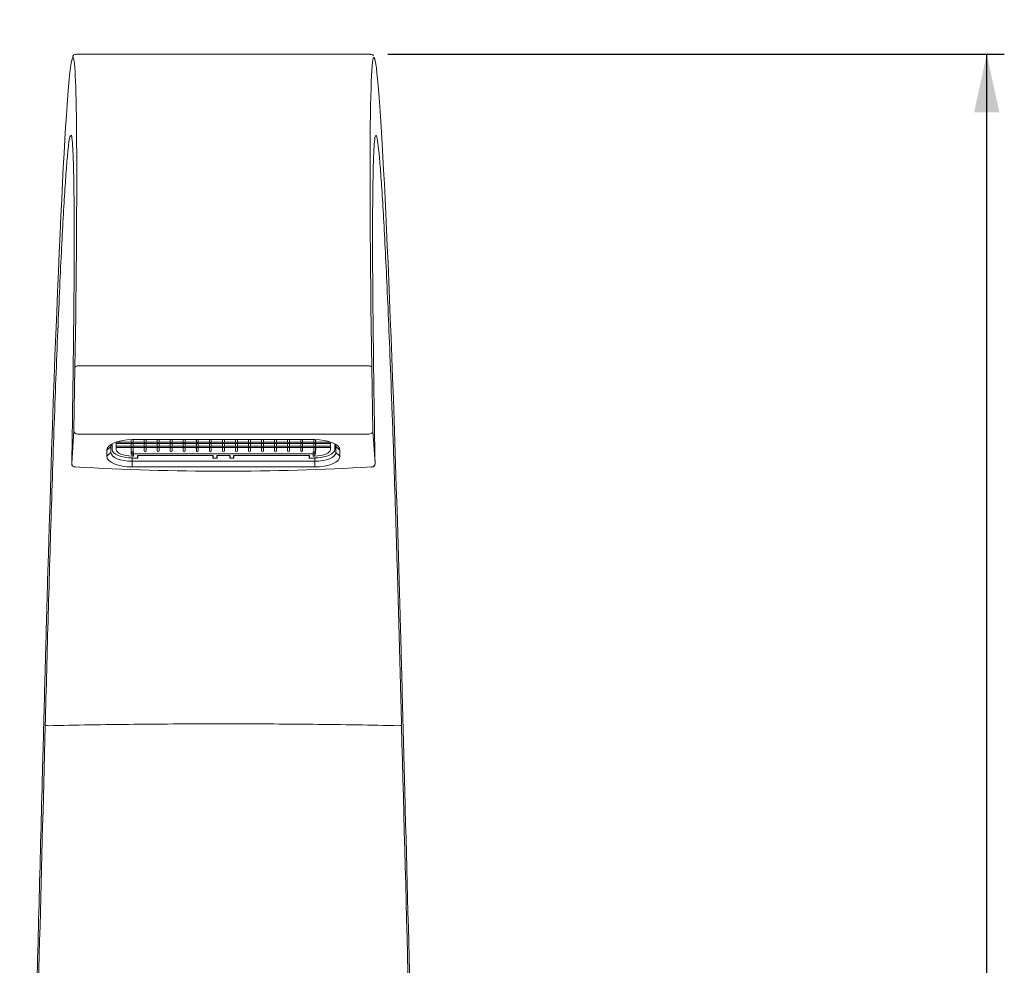
# Model space of a CAD drawing. Units: millimetres. Extents: x 32 to 207, y 7 to 287.
# Drawn here: x 148 to 204, y 216 to 270 of the extents above; entities that cross this region are included whole.
import ezdxf

# ---------------------------------------------------------------- set-up
doc = ezdxf.new("R2010")
doc.units = ezdxf.units.MM
doc.linetypes.add('SLD-Durchgehend', pattern=[0])
doc.layers.add('0_18', color=7, linetype='SLD-Durchgehend')
doc.styles.add('SLDTEXTSTYLE0', font='Gothic.ttf', dxfattribs={"width": 0.913})
doc.dimstyles.new('SLDDIMSTYLE1', dxfattribs={"dimtxt": 6.085417, "dimasz": 3.302, "dimexe": 0, "dimexo": 0.0625, "dimgap": 1.521354, "dimtad": 1, "dimdec": 0, "dimlfac": 2.5, "dimrnd": 1e-09, "dimzin": 12, "dimdsep": 46, "dimtxsty": 'SLDTEXTSTYLE0', "dimsah": 1, "dimcen": 0.09, "dimadec": 0, "dimazin": 3, "dimtfac": 1, "dimtdec": 0, "dimtofl": 0, "dimtmove": 0, "dimatfit": 3, "dimfxl": 1, "dimfrac": 2, "dimtolj": 1, "dimtzin": 12, "dimarcsym": 0})

# ---------------------------------------------------------------- blocks, each defined once
blk = doc.blocks.new('_D_6')
at = {"layer": '0_18', "transparency": 16777216}
for p, q in [((168.884, 267.602), (203.981, 267.602)), ((202.981, 133.201), (202.981, 267.602)), ((180.513, 133.201), (203.981, 133.201))]:
    blk.add_line(p, q, dxfattribs=at)
for points in [[(202.981, 267.602), (202.261, 264.3), (203.701, 264.3)], [(202.981, 133.201), (203.701, 136.503), (202.261, 136.503)]]:
    blk.add_solid(points, dxfattribs=at)
at = {"layer": '0_18', "transparency": 16777216, "insert": (195.208, 188.355), "char_height": 6.0854, "attachment_point": 1, "rotation": 90, "style": 'SLDTEXTSTYLE0'}
blk.add_mtext('336', dxfattribs=at)

msp = doc.modelspace()

# ---------------------------------------------------------------- linework, layer by layer
at = {"color": 7, "linetype": 'SLD-Durchgehend', "lineweight": 18}
for p, q in [((167.8836, 267.6024), (151.1426, 267.6024)), ((151.0057, 246.1672), (151.0614, 249.7727)), ((151.2613, 249.8643), (167.7648, 249.8643)), ((167.9647, 249.7727), (168.0204, 246.1672)), ((150.8786, 244.2941), (151.0057, 246.1672)), ((168.0204, 246.1672), (168.1475, 244.2941)), ((167.8205, 245.9806), (151.2056, 245.9806)), ((154.2585, 245.5246), (154.2572, 245.6605)), ((154.2585, 245.6605), (154.2585, 245.5246)), ((154.3131, 245.661), (164.7131, 245.661)), ((154.3676, 245.5246), (154.3676, 245.661)), ((154.3676, 245.5246), (154.3689, 245.661)), ((155.0001, 245.661), (155.0014, 245.5246)), ((155.0014, 245.661), (155.0014, 245.5246)), ((155.1105, 245.5246), (155.1105, 245.661)), ((155.1105, 245.5246), (155.1118, 245.661)), ((155.7429, 245.661), (155.7442, 245.5246)), ((155.7442, 245.661), (155.7442, 245.5246)), ((155.8533, 245.5246), (155.8533, 245.661)), ((155.8533, 245.5246), (155.8546, 245.661)), ((156.4858, 245.661), (156.4871, 245.5246)), ((156.4871, 245.661), (156.4871, 245.5246)), ((156.5962, 245.5246), (156.5962, 245.661)), ((156.5962, 245.5246), (156.5975, 245.661)), ((157.2286, 245.661), (157.23, 245.5246)), ((157.23, 245.661), (157.23, 245.5246)), ((157.339, 245.5246), (157.339, 245.661)), ((157.339, 245.5246), (157.3403, 245.661)), ((157.9715, 245.661), (157.9728, 245.5246)), ((157.9728, 245.661), (157.9728, 245.5246)), ((158.0819, 245.5246), (158.0819, 245.661)), ((158.0819, 245.5246), (158.0832, 245.661)), ((158.7144, 245.661), (158.7157, 245.5246)), ((158.7157, 245.661), (158.7157, 245.5246)), ((158.8248, 245.5246), (158.8248, 245.661)), ((158.8248, 245.5246), (158.8261, 245.661)), ((159.4572, 245.661), (159.4585, 245.5246)), ((159.4585, 245.661), (159.4585, 245.5246)), ((159.5676, 245.5246), (159.5676, 245.661)), ((159.5676, 245.5246), (159.5689, 245.661)), ((160.2001, 245.661), (160.2014, 245.5246)), ((160.2014, 245.661), (160.2014, 245.5246)), ((160.3105, 245.5246), (160.3105, 245.661)), ((160.3105, 245.5246), (160.3118, 245.661)), ((160.9429, 245.661), (160.9442, 245.5246)), ((160.9442, 245.661), (160.9442, 245.5246)), ((161.0533, 245.5246), (161.0533, 245.661)), ((161.0533, 245.5246), (161.0546, 245.661)), ((161.6858, 245.661), (161.6871, 245.5246)), ((161.6871, 245.661), (161.6871, 245.5246)), ((161.7962, 245.5246), (161.7962, 245.661)), ((161.7962, 245.5246), (161.7975, 245.661)), ((162.4286, 245.661), (162.43, 245.5246)), ((162.43, 245.661), (162.43, 245.5246)), ((162.539, 245.5246), (162.539, 245.661)), ((162.539, 245.5246), (162.5403, 245.661)), ((163.1715, 245.661), (163.1728, 245.5246)), ((163.1728, 245.661), (163.1728, 245.5246)), ((163.2819, 245.5246), (163.2819, 245.661)), ((163.2819, 245.5246), (163.2832, 245.661)), ((163.9144, 245.661), (163.9157, 245.5246)), ((163.9157, 245.661), (163.9157, 245.5246)), ((164.0248, 245.5246), (164.0248, 245.661)), ((164.0248, 245.5246), (164.0261, 245.661)), ((164.6572, 245.661), (164.6585, 245.5246)), ((164.6585, 245.661), (164.6585, 245.5246)), ((164.7676, 245.5246), (164.7676, 245.6605)), ((164.7689, 245.6605), (164.7676, 245.5246)), ((153.1131, 245.2706), (152.8731, 245.0531)), ((152.8731, 244.7154), (152.8731, 245.0531)), ((153.1131, 245.2706), (153.1131, 244.9329)), ((153.1731, 245.1069), (153.1731, 245.4245)), ((153.4131, 245.447), (154.29, 245.447)), ((153.4131, 245.4446), (153.4131, 245.1069)), ((154.2585, 245.2839), (153.4131, 245.2839)), ((153.4131, 245.2064), (154.29, 245.2064)), ((154.2554, 245.2064), (154.2585, 244.8859)), ((154.2585, 245.2839), (154.257, 245.447)), ((154.3131, 245.4521), (154.2585, 245.5246)), ((154.2585, 245.447), (154.2585, 245.2839)), ((154.3131, 245.2115), (154.2585, 245.2839)), ((154.2585, 244.8859), (154.2585, 245.2064)), ((154.29, 245.447), (154.3131, 245.4521)), ((154.3131, 245.2115), (154.29, 245.2064)), ((154.3676, 245.5246), (154.3131, 245.4521)), ((154.3131, 245.4521), (154.3361, 245.447)), ((154.3676, 245.2839), (154.3131, 245.2115)), ((154.3361, 245.2064), (154.3131, 245.2115)), ((154.3361, 245.447), (155.0329, 245.447)), ((154.3361, 245.2064), (155.0329, 245.2064)), ((154.3676, 245.5246), (155.0014, 245.5246)), ((154.3676, 245.2839), (154.3676, 245.447)), ((154.3692, 245.447), (154.3676, 245.2839)), ((155.0014, 245.2839), (154.3676, 245.2839)), ((154.3676, 245.0203), (154.3676, 245.2064)), ((154.3676, 245.0203), (154.3694, 245.2064)), ((154.9996, 245.2064), (155.0014, 245.0203)), ((155.0014, 245.2839), (154.9998, 245.447)), ((155.0559, 245.4521), (155.0014, 245.5246)), ((155.0014, 245.447), (155.0014, 245.2839)), ((155.0559, 245.2115), (155.0014, 245.2839)), ((155.0014, 245.2064), (155.0014, 245.0203)), ((155.0329, 245.447), (155.0559, 245.4521)), ((155.0329, 245.2064), (155.0559, 245.2115)), ((155.1105, 245.5246), (155.0559, 245.4521)), ((155.0559, 245.4521), (155.0789, 245.447)), ((155.1105, 245.2839), (155.0559, 245.2115)), ((155.0559, 245.2115), (155.0789, 245.2064)), ((155.0789, 245.447), (155.7758, 245.447)), ((155.0789, 245.2064), (155.7758, 245.2064)), ((155.1105, 245.5246), (155.7442, 245.5246)), ((155.1105, 245.2839), (155.1105, 245.447)), ((155.112, 245.447), (155.1105, 245.2839)), ((155.7442, 245.2839), (155.1105, 245.2839)), ((155.1105, 245.2064), (155.1105, 245.0203)), ((155.1105, 245.0203), (155.1123, 245.2064)), ((155.7424, 245.2064), (155.7442, 245.0203)), ((155.7442, 245.2839), (155.7427, 245.447)), ((155.7988, 245.4521), (155.7442, 245.5246)), ((155.7442, 245.447), (155.7442, 245.2839)), ((155.7988, 245.2115), (155.7442, 245.2839)), ((155.7442, 245.2064), (155.7442, 245.0203)), ((155.7758, 245.447), (155.7988, 245.4521)), ((155.7758, 245.2064), (155.7988, 245.2115)), ((155.8533, 245.5246), (155.7988, 245.4521)), ((155.7988, 245.4521), (155.8218, 245.447)), ((155.8533, 245.2839), (155.7988, 245.2115)), ((155.7988, 245.2115), (155.8218, 245.2064)), ((155.8218, 245.447), (156.5186, 245.447)), ((155.8218, 245.2064), (156.5186, 245.2064)), ((155.8533, 245.5246), (156.4871, 245.5246)), ((155.8533, 245.2839), (155.8533, 245.447)), ((155.8549, 245.447), (155.8533, 245.2839)), ((156.4871, 245.2839), (155.8533, 245.2839)), ((155.8533, 245.2064), (155.8533, 245.0203)), ((155.8533, 245.0203), (155.8551, 245.2064)), ((156.4853, 245.2064), (156.4871, 245.0203)), ((156.4871, 245.2839), (156.4855, 245.447)), ((156.5416, 245.4521), (156.4871, 245.5246)), ((156.4871, 245.447), (156.4871, 245.2839)), ((156.5416, 245.2115), (156.4871, 245.2839)), ((156.4871, 245.2064), (156.4871, 245.0203)), ((156.5186, 245.447), (156.5416, 245.4521)), ((156.5186, 245.2064), (156.5416, 245.2115)), ((156.5962, 245.5246), (156.5416, 245.4521)), ((156.5416, 245.4521), (156.5647, 245.447)), ((156.5962, 245.2839), (156.5416, 245.2115)), ((156.5416, 245.2115), (156.5647, 245.2064)), ((156.5647, 245.447), (157.2615, 245.447)), ((156.5647, 245.2064), (157.2615, 245.2064)), ((156.5962, 245.5246), (157.23, 245.5246)), ((156.5962, 245.2839), (156.5962, 245.447)), ((156.5977, 245.447), (156.5962, 245.2839)), ((157.23, 245.2839), (156.5962, 245.2839)), ((156.5962, 245.2064), (156.5962, 245.0203)), ((156.5962, 245.0203), (156.598, 245.2064)), ((157.2282, 245.2064), (157.23, 245.0203)), ((157.23, 245.2839), (157.2284, 245.447)), ((157.2845, 245.4521), (157.23, 245.5246)), ((157.23, 245.447), (157.23, 245.2839)), ((157.2845, 245.2115), (157.23, 245.2839)), ((157.23, 245.2064), (157.23, 245.0203)), ((157.2615, 245.447), (157.2845, 245.4521)), ((157.2615, 245.2064), (157.2845, 245.2115)), ((157.339, 245.5246), (157.2845, 245.4521)), ((157.2845, 245.4521), (157.3075, 245.447)), ((157.339, 245.2839), (157.2845, 245.2115)), ((157.2845, 245.2115), (157.3075, 245.2064)), ((157.3075, 245.447), (158.0043, 245.447)), ((157.3075, 245.2064), (158.0043, 245.2064)), ((157.339, 245.5246), (157.9728, 245.5246)), ((157.339, 245.2839), (157.339, 245.447)), ((157.3406, 245.447), (157.339, 245.2839)), ((157.9728, 245.2839), (157.339, 245.2839)), ((157.339, 245.2064), (157.339, 245.0203)), ((157.339, 245.0203), (157.3408, 245.2064)), ((157.971, 245.2064), (157.9728, 245.0203)), ((157.9728, 245.2839), (157.9712, 245.447)), ((158.0274, 245.4521), (157.9728, 245.5246)), ((157.9728, 245.447), (157.9728, 245.2839)), ((158.0274, 245.2115), (157.9728, 245.2839)), ((157.9728, 245.2064), (157.9728, 245.0203)), ((158.0043, 245.447), (158.0274, 245.4521)), ((158.0043, 245.2064), (158.0274, 245.2115)), ((158.0819, 245.5246), (158.0274, 245.4521)), ((158.0274, 245.4521), (158.0504, 245.447)), ((158.0819, 245.2839), (158.0274, 245.2115)), ((158.0274, 245.2115), (158.0504, 245.2064)), ((158.0504, 245.447), (158.7472, 245.447)), ((158.0504, 245.2064), (158.7472, 245.2064)), ((158.0819, 245.5246), (158.7157, 245.5246)), ((158.0819, 245.2839), (158.0819, 245.447)), ((158.0835, 245.447), (158.0819, 245.2839)), ((158.7157, 245.2839), (158.0819, 245.2839)), ((158.0819, 245.2064), (158.0819, 245.0203)), ((158.0819, 245.0203), (158.0837, 245.2064)), ((158.7139, 245.2064), (158.7157, 245.0203)), ((158.7157, 245.2839), (158.7141, 245.447)), ((158.7702, 245.4521), (158.7157, 245.5246)), ((158.7157, 245.447), (158.7157, 245.2839)), ((158.7702, 245.2115), (158.7157, 245.2839)), ((158.7157, 245.2064), (158.7157, 245.0203)), ((158.7472, 245.447), (158.7702, 245.4521)), ((158.7472, 245.2064), (158.7702, 245.2115)), ((158.8248, 245.5246), (158.7702, 245.4521)), ((158.7702, 245.4521), (158.7932, 245.447)), ((158.8248, 245.2839), (158.7702, 245.2115)), ((158.7702, 245.2115), (158.7932, 245.2064)), ((158.7932, 245.447), (159.49, 245.447)), ((158.7932, 245.2064), (159.49, 245.2064)), ((158.8248, 245.5246), (159.4585, 245.5246)), ((158.8248, 245.2839), (158.8248, 245.447)), ((158.8263, 245.447), (158.8248, 245.2839)), ((159.4585, 245.2839), (158.8248, 245.2839)), ((158.8248, 245.2064), (158.8248, 245.0203)), ((158.8248, 245.0203), (158.8265, 245.2064)), ((159.4567, 245.2064), (159.4585, 245.0203)), ((159.4585, 245.2839), (159.457, 245.447)), ((159.5131, 245.4521), (159.4585, 245.5246)), ((159.4585, 245.447), (159.4585, 245.2839)), ((159.5131, 245.2115), (159.4585, 245.2839)), ((159.4585, 245.2064), (159.4585, 245.0203)), ((159.49, 245.447), (159.5131, 245.4521)), ((159.49, 245.2064), (159.5131, 245.2115)), ((159.5676, 245.5246), (159.5131, 245.4521)), ((159.5131, 245.4521), (159.5361, 245.447)), ((159.5676, 245.2839), (159.5131, 245.2115)), ((159.5131, 245.2115), (159.5361, 245.2064)), ((159.5361, 245.447), (160.2329, 245.447)), ((159.5361, 245.2064), (160.2329, 245.2064)), ((159.5676, 245.5246), (160.2014, 245.5246)), ((159.5676, 245.2839), (159.5676, 245.447)), ((159.5692, 245.447), (159.5676, 245.2839)), ((160.2014, 245.2839), (159.5676, 245.2839)), ((159.5676, 245.2064), (159.5676, 245.0203)), ((159.5676, 245.0203), (159.5694, 245.2064)), ((160.1996, 245.2064), (160.2014, 245.0203)), ((160.2014, 245.2839), (160.1998, 245.447)), ((160.2559, 245.4521), (160.2014, 245.5246)), ((160.2014, 245.447), (160.2014, 245.2839)), ((160.2559, 245.2115), (160.2014, 245.2839)), ((160.2014, 245.2064), (160.2014, 245.0203)), ((160.2329, 245.447), (160.2559, 245.4521)), ((160.2329, 245.2064), (160.2559, 245.2115)), ((160.3105, 245.5246), (160.2559, 245.4521)), ((160.2559, 245.4521), (160.2789, 245.447)), ((160.3105, 245.2839), (160.2559, 245.2115)), ((160.2559, 245.2115), (160.2789, 245.2064)), ((160.2789, 245.447), (160.9758, 245.447)), ((160.2789, 245.2064), (160.9758, 245.2064)), ((160.3105, 245.5246), (160.9442, 245.5246)), ((160.3105, 245.2839), (160.3105, 245.447)), ((160.312, 245.447), (160.3105, 245.2839)), ((160.9442, 245.2839), (160.3105, 245.2839)), ((160.3105, 245.2064), (160.3105, 245.0203)), ((160.3105, 245.0203), (160.3123, 245.2064)), ((160.9424, 245.2064), (160.9442, 245.0203)), ((160.9442, 245.2839), (160.9427, 245.447)), ((160.9988, 245.4521), (160.9442, 245.5246)), ((160.9442, 245.447), (160.9442, 245.2839)), ((160.9988, 245.2115), (160.9442, 245.2839)), ((160.9442, 245.2064), (160.9442, 245.0203)), ((160.9758, 245.447), (160.9988, 245.4521)), ((160.9758, 245.2064), (160.9988, 245.2115)), ((161.0533, 245.5246), (160.9988, 245.4521)), ((160.9988, 245.4521), (161.0218, 245.447)), ((161.0533, 245.2839), (160.9988, 245.2115)), ((160.9988, 245.2115), (161.0218, 245.2064)), ((161.0218, 245.447), (161.7186, 245.447)), ((161.0218, 245.2064), (161.7186, 245.2064)), ((161.0533, 245.5246), (161.6871, 245.5246)), ((161.0533, 245.2839), (161.0533, 245.447)), ((161.0549, 245.447), (161.0533, 245.2839)), ((161.6871, 245.2839), (161.0533, 245.2839)), ((161.0533, 245.2064), (161.0533, 245.0203)), ((161.0533, 245.0203), (161.0551, 245.2064)), ((161.6853, 245.2064), (161.6871, 245.0203)), ((161.6871, 245.2839), (161.6855, 245.447)), ((161.7416, 245.4521), (161.6871, 245.5246)), ((161.6871, 245.447), (161.6871, 245.2839)), ((161.7416, 245.2115), (161.6871, 245.2839)), ((161.6871, 245.2064), (161.6871, 245.0203)), ((161.7186, 245.447), (161.7416, 245.4521)), ((161.7186, 245.2064), (161.7416, 245.2115)), ((161.7962, 245.5246), (161.7416, 245.4521)), ((161.7416, 245.4521), (161.7647, 245.447)), ((161.7962, 245.2839), (161.7416, 245.2115)), ((161.7416, 245.2115), (161.7647, 245.2064)), ((161.7647, 245.447), (162.4615, 245.447)), ((161.7647, 245.2064), (162.4615, 245.2064)), ((161.7962, 245.5246), (162.43, 245.5246)), ((161.7962, 245.2839), (161.7962, 245.447)), ((161.7977, 245.447), (161.7962, 245.2839)), ((162.43, 245.2839), (161.7962, 245.2839)), ((161.7962, 245.2064), (161.7962, 245.0203)), ((161.7962, 245.0203), (161.798, 245.2064)), ((162.4282, 245.2064), (162.43, 245.0203)), ((162.43, 245.2839), (162.4284, 245.447)), ((162.4845, 245.4521), (162.43, 245.5246)), ((162.43, 245.447), (162.43, 245.2839)), ((162.4845, 245.2115), (162.43, 245.2839)), ((162.43, 245.2064), (162.43, 245.0203)), ((162.4615, 245.447), (162.4845, 245.4521)), ((162.4615, 245.2064), (162.4845, 245.2115)), ((162.539, 245.5246), (162.4845, 245.4521)), ((162.4845, 245.4521), (162.5075, 245.447)), ((162.539, 245.2839), (162.4845, 245.2115)), ((162.4845, 245.2115), (162.5075, 245.2064)), ((162.5075, 245.447), (163.2043, 245.447)), ((162.5075, 245.2064), (163.2043, 245.2064)), ((162.539, 245.5246), (163.1728, 245.5246)), ((162.539, 245.2839), (162.539, 245.447)), ((162.5406, 245.447), (162.539, 245.2839)), ((163.1728, 245.2839), (162.539, 245.2839)), ((162.539, 245.2064), (162.539, 245.0203)), ((162.539, 245.0203), (162.5408, 245.2064)), ((163.171, 245.2064), (163.1728, 245.0203)), ((163.1728, 245.2839), (163.1712, 245.447)), ((163.2274, 245.4521), (163.1728, 245.5246)), ((163.1728, 245.447), (163.1728, 245.2839)), ((163.2274, 245.2115), (163.1728, 245.2839)), ((163.1728, 245.2064), (163.1728, 245.0203)), ((163.2043, 245.447), (163.2274, 245.4521)), ((163.2043, 245.2064), (163.2274, 245.2115)), ((163.2819, 245.5246), (163.2274, 245.4521)), ((163.2274, 245.4521), (163.2504, 245.447)), ((163.2819, 245.2839), (163.2274, 245.2115)), ((163.2274, 245.2115), (163.2504, 245.2064)), ((163.2504, 245.447), (163.9472, 245.447)), ((163.2504, 245.2064), (163.9472, 245.2064)), ((163.2819, 245.5246), (163.9157, 245.5246)), ((163.2819, 245.2839), (163.2819, 245.447)), ((163.2835, 245.447), (163.2819, 245.2839)), ((163.9157, 245.2839), (163.2819, 245.2839)), ((163.2819, 245.2064), (163.2819, 245.0203)), ((163.2819, 245.0203), (163.2837, 245.2064)), ((163.9139, 245.2064), (163.9157, 245.0203)), ((163.9157, 245.2839), (163.9141, 245.447)), ((163.9702, 245.4521), (163.9157, 245.5246)), ((163.9157, 245.447), (163.9157, 245.2839)), ((163.9702, 245.2115), (163.9157, 245.2839)), ((163.9157, 245.2064), (163.9157, 245.0203)), ((163.9472, 245.447), (163.9702, 245.4521)), ((163.9472, 245.2064), (163.9702, 245.2115)), ((164.0248, 245.5246), (163.9702, 245.4521)), ((163.9702, 245.4521), (163.9932, 245.447)), ((164.0248, 245.2839), (163.9702, 245.2115)), ((163.9702, 245.2115), (163.9932, 245.2064)), ((163.9932, 245.447), (164.69, 245.447)), ((163.9932, 245.2064), (164.69, 245.2064)), ((164.0248, 245.5246), (164.6585, 245.5246)), ((164.0248, 245.2839), (164.0248, 245.447)), ((164.0263, 245.447), (164.0248, 245.2839)), ((164.6585, 245.2839), (164.0248, 245.2839)), ((164.0248, 245.2064), (164.0248, 245.0203)), ((164.0248, 245.0203), (164.0265, 245.2064)), ((164.6567, 245.2064), (164.6585, 245.0203)), ((164.6585, 245.2839), (164.657, 245.447)), ((164.7131, 245.4521), (164.6585, 245.5246)), ((164.6585, 245.447), (164.6585, 245.2839)), ((164.7131, 245.2115), (164.6585, 245.2839)), ((164.6585, 245.2064), (164.6585, 245.0203)), ((164.69, 245.447), (164.7131, 245.4521)), ((164.7131, 245.2115), (164.69, 245.2064)), ((164.7676, 245.5246), (164.7131, 245.4521)), ((164.7131, 245.4521), (164.7361, 245.447)), ((164.7676, 245.2839), (164.7131, 245.2115)), ((164.7361, 245.2064), (164.7131, 245.2115)), ((164.7361, 245.447), (165.613, 245.447)), ((164.7361, 245.2064), (165.6131, 245.2064)), ((164.7676, 245.2839), (164.7676, 245.447)), ((164.7692, 245.447), (164.7676, 245.2839)), ((165.6131, 245.2839), (164.7676, 245.2839)), ((164.7676, 244.8859), (164.7707, 245.2064)), ((164.7676, 245.2064), (164.7676, 244.8859)), ((165.6131, 245.1069), (165.6131, 245.4446)), ((165.8531, 245.4245), (165.8531, 245.1069)), ((166.1531, 245.0531), (165.9131, 245.2706)), ((165.9131, 244.9329), (165.9131, 245.2706)), ((166.1531, 245.0531), (166.1531, 244.7154)), ((153.1131, 244.9329), (152.8731, 244.7154)), ((154.3131, 244.8358), (154.3131, 244.9709)), ((154.3931, 244.9709), (154.3131, 244.9709)), ((154.3131, 244.8358), (154.3131, 244.727)), ((154.3131, 244.8358), (154.3931, 244.8358)), ((154.3131, 244.727), (154.3931, 244.727)), ((154.3331, 244.6003), (154.3131, 244.6269)), ((154.3331, 244.6003), (154.3331, 244.6257)), ((154.3331, 244.6003), (154.6131, 244.6003)), ((154.3931, 244.8621), (154.3931, 244.9709)), ((154.3931, 244.727), (154.3931, 244.8621)), ((154.3931, 244.8621), (164.6331, 244.8621)), ((154.6131, 244.7608), (154.6131, 244.6003)), ((158.9331, 244.7608), (154.6131, 244.7608)), ((154.6131, 244.6003), (154.6331, 244.6269)), ((154.6331, 244.6269), (154.6331, 244.7608)), ((158.9131, 244.7608), (158.9131, 244.6269)), ((158.9331, 244.6003), (158.9131, 244.6269)), ((158.9331, 244.6003), (158.9331, 244.7608)), ((158.9331, 244.6003), (159.1331, 244.6003)), ((159.8931, 244.7608), (159.1331, 244.7608)), ((159.1331, 244.7608), (159.1331, 244.6003)), ((159.1531, 244.6269), (159.1331, 244.6003)), ((159.1531, 244.6269), (159.1531, 244.7608)), ((159.8731, 244.7608), (159.8731, 244.6269)), ((159.8931, 244.6003), (159.8731, 244.6269)), ((159.8931, 244.6003), (159.8931, 244.7608)), ((159.8931, 244.6003), (160.0931, 244.6003)), ((164.4131, 244.7608), (160.0931, 244.7608)), ((160.0931, 244.7608), (160.0931, 244.6003)), ((160.0931, 244.6003), (160.1131, 244.6269)), ((160.1131, 244.7608), (160.1131, 244.6269)), ((164.3931, 244.7608), (164.3931, 244.6269)), ((164.4131, 244.6003), (164.3931, 244.6269)), ((164.4131, 244.6003), (164.4131, 244.7608)), ((164.4131, 244.6003), (164.6931, 244.6003)), ((164.7131, 244.9709), (164.6331, 244.9709)), ((164.6331, 244.9709), (164.6331, 244.8621)), ((164.6331, 244.8621), (164.6331, 244.727)), ((164.6331, 244.8358), (164.7131, 244.8358)), ((164.6331, 244.727), (164.7131, 244.727)), ((164.7131, 244.6269), (164.6931, 244.6003)), ((164.6931, 244.6257), (164.6931, 244.6003)), ((164.7131, 244.9709), (164.7131, 244.8358)), ((164.7131, 244.727), (164.7131, 244.8358)), ((166.1531, 244.7154), (165.9131, 244.9329)), ((154.3131, 244.4263), (154.3131, 244.1075)), ((154.3131, 244.4263), (164.7131, 244.4263)), ((164.7131, 244.1075), (154.3131, 244.1075)), ((164.7131, 244.1075), (164.7131, 244.4263))]:
    msp.add_line(p, q, dxfattribs=at)
at = {"color": 8, "linetype": 'SLD-Durchgehend', "lineweight": 18}
for p, q in [((150.8051, 262.9344), (150.84, 262.9808)), ((168.1917, 262.9502), (168.2156, 262.9729)), ((153.4332, 245.5246), (154.2585, 245.5246)), ((164.7676, 245.5246), (165.5929, 245.5246)), ((154.3131, 244.6257), (154.3131, 244.4263)), ((164.7131, 244.6257), (164.7131, 244.4263))]:
    msp.add_line(p, q, dxfattribs=at)
at = {"color": 7, "linetype": 'SLD-Durchgehend', "lineweight": 18, "flags": 128}
for points in [[(151.2613, 249.8643), (151.223, 249.863), (151.1861, 249.8581), (151.152, 249.8499), (151.122, 249.8386), (151.0971, 249.8247), (151.0783, 249.8087), (151.0662, 249.7911), (151.0614, 249.7727)], [(167.7648, 249.8643), (167.8031, 249.863), (167.84, 249.8581), (167.8741, 249.8499), (167.9041, 249.8386), (167.929, 249.8247), (167.9479, 249.8087), (167.9599, 249.7911), (167.9647, 249.7727)], [(152.8731, 245.0531), (152.9007, 245.1717), (152.9827, 245.2857), (153.1158, 245.3908), (153.2948, 245.4829), (153.513, 245.5585), (153.762, 245.6147), (154.0321, 245.6493), (154.3131, 245.661)], [(164.7131, 245.661), (164.994, 245.6493), (165.2641, 245.6147), (165.5131, 245.5585), (165.7313, 245.4829), (165.9104, 245.3908), (166.0435, 245.2857), (166.1254, 245.1717), (166.1531, 245.0531)], [(153.1674, 245.4214), (153.1361, 245.3695), (153.1131, 245.2706)], [(154.3331, 244.6257), (154.1079, 244.6335), (153.8907, 244.6599), (153.6901, 244.7039), (153.5141, 244.7636), (153.3694, 244.8369), (153.2618, 244.9208), (153.1955, 245.012), (153.1731, 245.1069)], [(153.4397, 245.5364), (153.4304, 245.5188), (153.4131, 245.4446)], [(153.4131, 245.1069), (153.4304, 245.0328), (153.4816, 244.9615), (153.5647, 244.8958), (153.6767, 244.8383), (153.8131, 244.791), (153.9687, 244.7559), (154.1375, 244.7343), (154.3131, 244.727)], [(165.8531, 245.1069), (165.8307, 245.012), (165.7644, 244.9208), (165.6568, 244.8369), (165.5121, 244.7636), (165.336, 244.7039), (165.1354, 244.6599), (164.9183, 244.6335), (164.6931, 244.6257)], [(164.7131, 244.727), (164.8886, 244.7343), (165.0575, 244.7559), (165.2131, 244.791), (165.3495, 244.8383), (165.4614, 244.8958), (165.5446, 244.9615), (165.5958, 245.0328), (165.6131, 245.1069)], [(165.6131, 245.4446), (165.5958, 245.5188), (165.5864, 245.5364)], [(165.9131, 245.2706), (165.89, 245.3695), (165.8587, 245.4214)], [(154.3131, 244.1075), (154.0321, 244.1191), (153.762, 244.1537), (153.513, 244.2099), (153.2948, 244.2855), (153.1158, 244.3776), (152.9827, 244.4827), (152.9007, 244.5968), (152.8731, 244.7154)], [(153.1131, 244.9329), (153.1361, 244.8341), (153.2044, 244.7391), (153.3153, 244.6515), (153.4645, 244.5747), (153.6464, 244.5117), (153.8538, 244.4649), (154.079, 244.4361), (154.3131, 244.4263)], [(164.7131, 244.4263), (164.9472, 244.4361), (165.1723, 244.4649), (165.3798, 244.5117), (165.5616, 244.5747), (165.7108, 244.6515), (165.8217, 244.7391), (165.89, 244.8341), (165.9131, 244.9329)], [(166.1531, 244.7154), (166.1254, 244.5968), (166.0435, 244.4827), (165.9104, 244.3776), (165.7313, 244.2855), (165.5131, 244.2099), (165.2641, 244.1537), (164.994, 244.1191), (164.7131, 244.1075)], [(151.0785, 244.1075), (151.0735, 244.0951), (151.0686, 244.0895), (151.0671, 244.0892)], [(167.9476, 244.1075), (167.9527, 244.0951), (167.9575, 244.0895), (167.9591, 244.0892)]]:
    msp.add_lwpolyline(points, dxfattribs=at)
at = {"color": 7, "linetype": 'SLD-Durchgehend', "lineweight": 18}
for centre, radius, start, end in [((151.1992, 246.1742), 0.1937, 182.07725, 271.88123), ((167.8269, 246.1742), 0.1937, 268.11877, 357.92275), ((154.3155, 245.023), 0.0522, 267.33084, 357.05538), ((155.0559, 245.0246), 0.0547, 184.52272, 355.47728), ((155.7988, 245.0246), 0.0547, 184.52272, 355.47728), ((156.5416, 245.0246), 0.0547, 184.52272, 355.47728), ((157.2845, 245.0246), 0.0547, 184.52272, 355.47728), ((158.0274, 245.0246), 0.0547, 184.52272, 355.47728), ((158.7702, 245.0246), 0.0547, 184.52272, 355.47728), ((159.5131, 245.0246), 0.0547, 184.52272, 355.47728), ((160.2559, 245.0246), 0.0547, 184.52272, 355.47728), ((160.9988, 245.0246), 0.0547, 184.52272, 355.47728), ((161.7416, 245.0246), 0.0547, 184.52272, 355.47728), ((162.4845, 245.0246), 0.0547, 184.52272, 355.47728), ((163.2274, 245.0246), 0.0547, 184.52272, 355.47728), ((163.9702, 245.0246), 0.0547, 184.52272, 355.47728), ((164.7106, 245.023), 0.0522, 182.94462, 272.66916), ((151.0785, 244.2888), 0.2, 179.11386, 266.71448), ((151.0722, 244.3011), 0.1937, 182.07725, 271.88123), ((167.954, 244.3011), 0.1937, 268.11877, 357.92275), ((167.9476, 244.2888), 0.2, 273.28552, 0.88614)]:
    msp.add_arc(centre, radius, start, end, dxfattribs=at)
for centre, major_axis, start_param, end_param in [((168.979, 233.2076), (-0.8959, 34.2), 4.8416813, 7.3478438), ((150.0471, 233.2076), (0.8959, 34.2), 0.0458644, 1.441504), ((150.0471, 233.2076), (0.8959, 34.2), 5.2185269, 6.2675163)]:
    msp.add_ellipse(centre, major_axis=major_axis, ratio=0.0193885, start_param=start_param, end_param=end_param, dxfattribs=at)
at = {"color": 8, "linetype": 'SLD-Durchgehend', "lineweight": 18}
msp.add_ellipse((150.0471, 233.2076), major_axis=(0.8959, 34.2), ratio=0.0193885, start_param=6.2675163, end_param=6.3290497, dxfattribs=at)
at = {"color": 7, "linetype": 'SLD-Durchgehend', "lineweight": 18}
for points, knots in [([(151.1348, 267.5872), (151.1069, 267.5881), (151.0221, 267.5908), (150.9621, 267.5055), (150.9384, 267.4732), (150.9311, 267.4524), (150.9302, 267.45)], [0, 0, 0, 0, 0.17737899, 0.53901081, 0.94739689, 1, 1, 1, 1]), ([(168.057, 267.5134), (168.0377, 267.5439), (168.0087, 267.5899), (167.9153, 267.5877), (167.884, 267.587)], [0, 0, 0, 0, 0.6637456, 1, 1, 1, 1]), ([(150.84, 262.9808), (150.8413, 262.9828), (150.8651, 263.0175), (150.9023, 262.7397), (150.9495, 262.1072), (150.9844, 261.072), (151.0079, 259.6993), (151.0188, 257.9808), (151.0175, 255.9513), (151.0053, 253.7759), (150.9823, 251.4827), (150.952, 249.1627), (150.9166, 246.75), (150.8913, 245.1122), (150.8786, 244.2941)], [0, 0, 0, 0, 0.0056543, 0.1015529, 0.1976002, 0.2939544, 0.3900011, 0.4860315, 0.5823702, 0.6784059, 0.7584997, 0.8388579, 0.9195076, 1, 1, 1, 1]), ([(168.2156, 262.9729), (168.2175, 262.975), (168.2403, 263.0016), (168.2932, 262.7017), (168.3738, 262.0521), (168.4633, 260.9905), (168.5589, 259.5946), (168.6599, 257.8654), (168.7652, 255.8153), (168.8733, 253.4787), (168.9876, 250.7716), (169.1069, 247.6775), (169.2289, 244.2228), (169.3368, 240.9121), (169.4293, 237.8225), (169.5076, 235.0183), (169.583, 232.2013), (169.6322, 230.3213), (169.6568, 229.3822)], [0, 0, 0, 0, 0.00586205, 0.07317153, 0.14026683, 0.20735084, 0.27464818, 0.34173303, 0.40909957, 0.47668269, 0.54405046, 0.6205207, 0.6973088, 0.77378393, 0.83012187, 0.88664735, 0.9433795, 1, 1, 1, 1]), ([(149.3693, 229.3822), (149.397, 230.4378), (149.4524, 232.5517), (149.5381, 235.7174), (149.6275, 238.8612), (149.724, 242.0017), (149.827, 245.082), (149.9346, 248.0805), (150.0437, 250.8936), (150.1529, 253.4788), (150.2608, 255.8113), (150.366, 257.8606), (150.467, 259.5907), (150.5627, 260.9901), (150.6402, 261.9067), (150.7118, 262.5519), (150.7645, 262.9094), (150.7958, 262.9287), (150.8051, 262.9344)], [0, 0, 0, 0, 0.0639381, 0.1280478, 0.1918662, 0.2554058, 0.3229105, 0.3906267, 0.4581262, 0.5256864, 0.5934617, 0.6610206, 0.7284989, 0.7961913, 0.8636687, 0.9039942, 0.9714249, 1, 1, 1, 1]), ([(168.1475, 244.2941), (168.1327, 245.2576), (168.103, 247.1876), (168.0634, 249.9991), (168.0315, 252.6669), (168.0119, 255.0924), (168.0065, 257.2086), (168.0125, 259.0506), (168.0308, 260.5667), (168.0612, 261.7347), (168.1036, 262.5285), (168.147, 262.9485), (168.1802, 262.9498), (168.1917, 262.9502)], [0, 0, 0, 0, 0.09436468, 0.1890141, 0.28319877, 0.37692723, 0.47216036, 0.56769252, 0.66291868, 0.75824486, 0.85387508, 0.94920016, 1, 1, 1, 1]), ([(154.2585, 244.8859), (154.2591, 244.8803), (154.2603, 244.8692), (154.2697, 244.8542), (154.2835, 244.8427), (154.2989, 244.8366), (154.309, 244.836), (154.3131, 244.8358)], [0, 0, 0, 0, 0.2144253, 0.428841, 0.6435044, 0.8583296, 1, 1, 1, 1]), ([(164.7131, 244.8358), (164.7192, 244.8363), (164.7314, 244.8374), (164.7478, 244.8462), (164.7601, 244.8589), (164.7667, 244.873), (164.7673, 244.8822), (164.7676, 244.8859)], [0, 0, 0, 0, 0.2144257, 0.4288419, 0.6435047, 0.8583302, 1, 1, 1, 1]), ([(149.4544, 235.8563), (149.4512, 235.7466), (149.448, 235.6369), (149.4417, 235.4168), (149.4385, 235.3065), (149.4292, 234.9753), (149.4231, 234.754), (149.4049, 234.0896), (149.393, 233.6459), (149.3812, 233.2021)], [0, 0, 0, 0, 0.125, 0.125, 0.25, 0.25, 0.5, 0.5, 1, 1, 1, 1]), ([(169.6449, 233.2021), (169.6332, 233.6459), (169.6213, 234.0896), (169.603, 234.754), (169.5969, 234.9753), (169.5876, 235.3065), (169.5845, 235.4168), (169.5782, 235.6369), (169.575, 235.7466), (169.5717, 235.8563)], [0, 0, 0, 0, 0.5, 0.5, 0.75, 0.75, 0.875, 0.875, 1, 1, 1, 1]), ([(149.3812, 233.2021), (149.3658, 232.6188), (149.3504, 232.0355), (149.3197, 230.8689), (149.3044, 230.2856), (149.2584, 228.5356), (149.2278, 227.3689), (149.1361, 223.8689), (149.075, 221.5356), (148.8916, 214.5356), (148.7694, 209.869), (148.4027, 195.869), (148.1583, 186.5357), (147.9139, 177.2024)], [0, 0, 0, 0, 0.03125, 0.03125, 0.0625, 0.0625, 0.125, 0.125, 0.25, 0.25, 0.5, 0.5, 1, 1, 1, 1]), ([(170.578, 197.6024), (170.3419, 206.6191), (170.0729, 216.8932), (169.7706, 228.4245), (169.6959, 231.2744), (169.6538, 232.8669), (169.6449, 233.2021)], [0, 0, 0, 0, 0.75984, 0.8657942, 0.9717486, 1, 1, 1, 1]), ([(148.0054, 177.2024), (148.233, 185.899), (148.4604, 194.5957), (148.9151, 211.989), (149.1423, 220.6856), (149.3693, 229.3822)], [0, 0, 0, 0, 0.5, 0.5, 1, 1, 1, 1]), ([(149.5369, 229.3783), (149.4908, 229.3794), (149.4486, 229.3805), (149.3877, 229.3819), (149.3702, 229.3823), (149.3693, 229.3822)], [0, 0, 0, 0, 0.5, 0.5, 1, 1, 1, 1]), ([(169.4893, 229.3783), (168.7065, 229.3949), (167.0809, 229.4252), (164.6025, 229.4584), (162.06, 229.4788), (160.362, 229.4833), (158.6641, 229.4833), (156.9661, 229.4788), (154.4236, 229.4584), (151.9452, 229.4252), (150.3196, 229.3949), (149.5369, 229.3783)], [0.00818383, 0.00818383, 0.00818383, 0.00818383, 0.125, 0.25, 0.375, 0.5, 0.5, 0.625, 0.75, 0.875, 0.99181617, 0.99181617, 0.99181617, 0.99181617]), ([(169.4893, 229.3783), (169.5354, 229.3794), (169.5775, 229.3805), (169.6385, 229.3819), (169.6559, 229.3823), (169.6568, 229.3822)], [0, 0, 0, 0, 0.5, 0.5, 1, 1, 1, 1])]:
    msp.add_open_spline(points, degree=3, knots=knots, dxfattribs=at)
for points in [[(151.0785, 244.1075), (153.89, 243.9461), (159.5131, 243.7834), (165.1361, 243.9461), (167.9476, 244.1075)], [(149.5051, 237.6343), (149.4882, 237.0417), (149.4713, 236.449), (149.4544, 235.8563)], [(169.5717, 235.8563), (169.5549, 236.449), (169.538, 237.0417), (169.5211, 237.6343)], [(169.6568, 229.3822), (169.9363, 218.6783), (170.2159, 207.9744), (170.4958, 197.2705)]]:
    msp.add_open_spline(points, degree=3, dxfattribs=at)

# ---------------------------------------------------------------- dimensions: what is measured, and where the dimension line sits
at = {"layer": '0_18'}
dim = msp.add_linear_dim(base=(202.9811, 267.6024), p1=(179.5131, 133.2009), p2=(167.8836, 267.6024), angle=90, dimstyle='SLDDIMSTYLE1', dxfattribs=at)
dim.commit()
dim.dimension.update_dxf_attribs({"geometry": '_D_6', "text_midpoint": (202.9811, 195.0996), "dimtype": 160})

doc.saveas('drawing.dxf')
